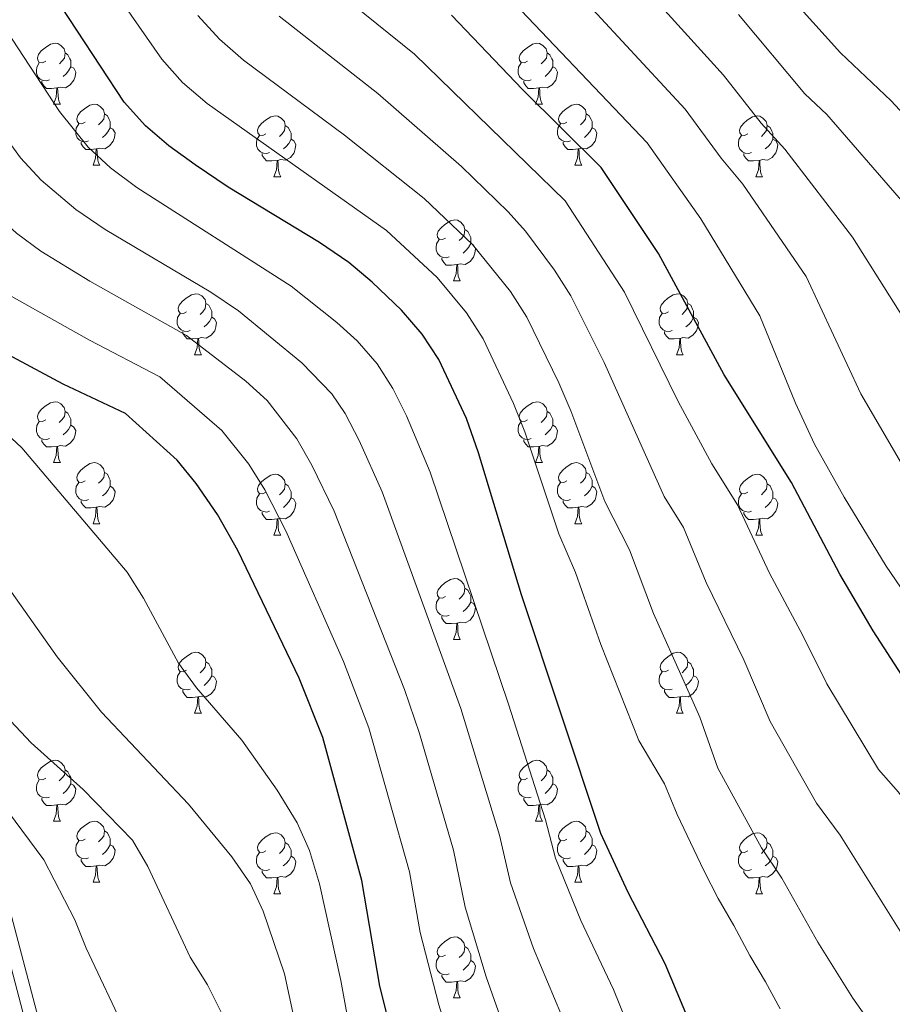
# Model space of a CAD drawing. Units: metres. Extents: x 602621 to 607122, y 4763509 to 4766547.
# Drawn here: x 604154 to 604298, y 4765456 to 4765618 of the extents above; entities that cross this region are included whole.
import ezdxf

# ---------------------------------------------------------------- set-up
doc = ezdxf.new("R2010")
doc.units = ezdxf.units.M
doc.header["$MEASUREMENT"] = 0
doc.linetypes.add('DGN Style 3', pattern=[1147.6976, 819.784, -327.9136])
for name, color, linetype, lineweight in [('Nivel 21', 7, 'Continuous', 0), ('Nivel 36', 7, 'Continuous', 0), ('Nivel 4', 7, 'Continuous', 0), ('Nivel 5', 7, 'Continuous', 0), ('Nivel 61', 7, 'Continuous', 0), ('Nivel 63', 7, 'Continuous', 0)]:
    doc.layers.add(name, color=color, linetype=linetype, lineweight=lineweight)

msp = doc.modelspace()

# ---------------------------------------------------------------- linework, layer by layer
at = {"layer": 'Nivel 21', "color": 250, "linetype": 'Continuous', "lineweight": 0}
msp.add_polyline3d([(604093.86, 4765591.71, 816.33), (604105.2, 4765576.26, 815.92), (604131.79, 4765524.36, 806.76), (604137.22, 4765511.95, 806.13), (604142.21, 4765500.44, 805.32), (604148.52, 4765485.04, 803.52), (604151.52, 4765475.85, 802.59), (604159.76, 4765444.59, 799.38), (604166.71, 4765416.44, 797.61), (604170.62, 4765392.99, 795.86), (604172.56, 4765374.08, 795.08), (604175.07, 4765362.62, 794.19), (604176.34, 4765358.85, 793.61), (604178.63, 4765354.9, 792.78), (604182.22, 4765350.26, 791.85), (604191.48, 4765335.13, 788.33), (604194.31, 4765331.35, 787.32), (604197.66, 4765327.93, 786.33), (604204.94, 4765321.39, 784.66)], dxfattribs=at)
at = {"layer": 'Nivel 21', "color": 250, "linetype": 'DGN Style 3', "lineweight": 0}
msp.add_polyline3d([(604135.2, 4765511.07, 806.13), (604140.17, 4765499.58, 805.32), (604146.44, 4765484.28, 803.52), (604149.4, 4765475.22, 802.59), (604157.62, 4765444.05, 799.38), (604164.54, 4765415.99, 797.61), (604168.42, 4765392.7, 795.86), (604170.37, 4765373.73, 795.08), (604172.94, 4765362.03, 794.19), (604174.32, 4765357.93, 793.61), (604176.79, 4765353.66, 792.78), (604180.47, 4765348.91, 791.85), (604189.41, 4765333.73, 788.33), (604192.41, 4765329.72, 787.32), (604195.93, 4765326.12, 786.33), (604203.33, 4765319.48, 784.66)], dxfattribs=at)
at = {"layer": 'Nivel 36', "color": 92, "linetype": 'Continuous', "lineweight": 0}
for p, q in [((604159.84, 4765604.24), (604160.97, 4765604.24)), ((604239.17, 4765604.24), (604240.3, 4765604.24)), ((604166.32, 4765594.2), (604167.44, 4765594.2)), ((604245.65, 4765594.2), (604246.77, 4765594.2)), ((604196.09, 4765592.3), (604197.22, 4765592.3)), ((604275.42, 4765592.3), (604276.54, 4765592.3)), ((604225.67, 4765575.15), (604226.79, 4765575.15)), ((604183.03, 4765563.01), (604184.16, 4765563.01)), ((604262.36, 4765563.01), (604263.48, 4765563.01)), ((604159.84, 4765545.25), (604160.97, 4765545.25)), ((604239.17, 4765545.25), (604240.3, 4765545.25)), ((604166.32, 4765535.21), (604167.44, 4765535.21)), ((604245.65, 4765535.21), (604246.77, 4765535.21)), ((604196.09, 4765533.31), (604197.22, 4765533.31)), ((604275.42, 4765533.31), (604276.54, 4765533.31)), ((604225.67, 4765516.16), (604226.79, 4765516.16)), ((604183.03, 4765504.02), (604184.16, 4765504.02)), ((604262.36, 4765504.02), (604263.48, 4765504.02)), ((604159.84, 4765486.25), (604160.97, 4765486.25)), ((604239.17, 4765486.25), (604240.3, 4765486.25)), ((604166.32, 4765476.22), (604167.44, 4765476.22)), ((604245.64, 4765476.22), (604246.77, 4765476.22)), ((604196.09, 4765474.31), (604197.21, 4765474.31)), ((604275.42, 4765474.31), (604276.54, 4765474.31)), ((604225.67, 4765457.17), (604226.79, 4765457.17))]:
    msp.add_line(p, q, dxfattribs=at)
at = {"layer": 'Nivel 36', "color": 92, "linetype": 'Continuous', "lineweight": 0, "flags": 128}
for points in [[(604158.54, 4765611.3), (604158.02, 4765611.03), (604157.48, 4765611.09), (604157.22, 4765611.46), (604157.16, 4765611.88), (604157.32, 4765612.4), (604157.8, 4765613), (604158.44, 4765613.53), (604159.34, 4765614.11), (604160.08, 4765614.27), (604160.51, 4765614.22), (604161.04, 4765613.9), (604161.57, 4765613.32), (604161.73, 4765612.68), (604161.62, 4765611.83), (604161.2, 4765611.3), (604160.78, 4765610.87)], [(604237.87, 4765611.3), (604237.34, 4765611.03), (604236.81, 4765611.09), (604236.55, 4765611.46), (604236.49, 4765611.88), (604236.65, 4765612.4), (604237.13, 4765613), (604237.77, 4765613.53), (604238.67, 4765614.11), (604239.41, 4765614.27), (604239.84, 4765614.22), (604240.37, 4765613.9), (604240.9, 4765613.32), (604241.06, 4765612.68), (604240.95, 4765611.83), (604240.52, 4765611.3), (604240.1, 4765610.87)], [(604161.73, 4765612.68), (604162.2, 4765612.36), (604162.52, 4765611.72), (604162.68, 4765611.4), (604162.68, 4765610.82), (604162.68, 4765610.4), (604162.31, 4765609.71), (604161.89, 4765609.23), (604161.41, 4765608.81)], [(604241.06, 4765612.68), (604241.53, 4765612.36), (604241.85, 4765611.72), (604242.01, 4765611.4), (604242.01, 4765610.82), (604242.01, 4765610.4), (604241.64, 4765609.71), (604241.22, 4765609.23), (604240.74, 4765608.81)], [(604159.13, 4765608.22), (604158.7, 4765608.06), (604158.12, 4765608.12), (604157.64, 4765608.33), (604157.22, 4765608.75), (604157, 4765609.34), (604157, 4765609.76), (604157.06, 4765610.34), (604157.48, 4765611.03)], [(604238.46, 4765608.22), (604238.03, 4765608.06), (604237.45, 4765608.12), (604236.97, 4765608.33), (604236.55, 4765608.75), (604236.33, 4765609.34), (604236.33, 4765609.76), (604236.39, 4765610.34), (604236.81, 4765611.03)], [(604162.68, 4765610.4), (604163.14, 4765610.15), (604163.48, 4765609.53), (604163.37, 4765608.81), (604163.16, 4765608.17), (604162.57, 4765607.43), (604161.78, 4765606.95), (604160.93, 4765607.05), (604160.5, 4765606.92)], [(604242.01, 4765610.4), (604242.46, 4765610.15), (604242.81, 4765609.53), (604242.7, 4765608.81), (604242.49, 4765608.17), (604241.9, 4765607.43), (604241.11, 4765606.95), (604240.26, 4765607.05), (604239.83, 4765606.92)], [(604160.39, 4765606.92), (604159.5, 4765606.84), (604158.65, 4765606.84), (604158.23, 4765607.27), (604157.91, 4765607.74), (604157.91, 4765608.06)], [(604239.72, 4765606.92), (604238.83, 4765606.84), (604237.98, 4765606.84), (604237.56, 4765607.27), (604237.24, 4765607.74), (604237.24, 4765608.06)], [(604159.84, 4765604.24), (604160.28, 4765605.4), (604160.39, 4765606.92), (604160.5, 4765606.92), (604160.53, 4765606.34), (604160.57, 4765605.65), (604160.64, 4765605.04), (604160.75, 4765604.64), (604160.97, 4765604.24)], [(604239.17, 4765604.24), (604239.61, 4765605.4), (604239.72, 4765606.92), (604239.83, 4765606.92), (604239.86, 4765606.34), (604239.9, 4765605.65), (604239.97, 4765605.04), (604240.08, 4765604.64), (604240.3, 4765604.24)], [(604165.02, 4765601.26), (604164.49, 4765601), (604163.96, 4765601.05), (604163.69, 4765601.42), (604163.64, 4765601.85), (604163.8, 4765602.37), (604164.28, 4765602.96), (604164.91, 4765603.49), (604165.81, 4765604.08), (604166.56, 4765604.24), (604166.98, 4765604.18), (604167.51, 4765603.87), (604168.04, 4765603.28), (604168.2, 4765602.64), (604168.09, 4765601.79), (604167.67, 4765601.26), (604167.25, 4765600.84)], [(604244.35, 4765601.26), (604243.82, 4765601), (604243.29, 4765601.05), (604243.02, 4765601.42), (604242.97, 4765601.85), (604243.13, 4765602.37), (604243.61, 4765602.96), (604244.24, 4765603.49), (604245.14, 4765604.08), (604245.89, 4765604.24), (604246.31, 4765604.18), (604246.84, 4765603.87), (604247.37, 4765603.28), (604247.53, 4765602.64), (604247.42, 4765601.79), (604247, 4765601.26), (604246.58, 4765600.84)], [(604168.2, 4765602.64), (604168.68, 4765602.33), (604168.99, 4765601.69), (604169.15, 4765601.37), (604169.15, 4765600.79), (604169.15, 4765600.36), (604168.78, 4765599.67), (604168.36, 4765599.19), (604167.88, 4765598.77)], [(604194.79, 4765599.36), (604194.26, 4765599.09), (604193.73, 4765599.15), (604193.47, 4765599.52), (604193.41, 4765599.94), (604193.57, 4765600.46), (604194.05, 4765601.06), (604194.69, 4765601.59), (604195.59, 4765602.17), (604196.33, 4765602.33), (604196.76, 4765602.28), (604197.29, 4765601.96), (604197.82, 4765601.38), (604197.98, 4765600.74), (604197.87, 4765599.89), (604197.44, 4765599.36), (604197.02, 4765598.93)], [(604247.53, 4765602.64), (604248.01, 4765602.33), (604248.32, 4765601.69), (604248.48, 4765601.37), (604248.48, 4765600.79), (604248.48, 4765600.36), (604248.11, 4765599.67), (604247.69, 4765599.19), (604247.21, 4765598.77)], [(604274.12, 4765599.36), (604273.59, 4765599.09), (604273.06, 4765599.15), (604272.79, 4765599.52), (604272.74, 4765599.94), (604272.9, 4765600.46), (604273.38, 4765601.06), (604274.01, 4765601.59), (604274.91, 4765602.17), (604275.66, 4765602.33), (604276.08, 4765602.28), (604276.61, 4765601.96), (604277.14, 4765601.38), (604277.3, 4765600.74), (604277.19, 4765599.89), (604276.77, 4765599.36), (604276.35, 4765598.93)], [(604165.6, 4765598.18), (604165.18, 4765598.02), (604164.59, 4765598.08), (604164.12, 4765598.29), (604163.69, 4765598.72), (604163.48, 4765599.3), (604163.48, 4765599.72), (604163.53, 4765600.31), (604163.96, 4765601)], [(604169.15, 4765600.36), (604169.61, 4765600.11), (604169.95, 4765599.5), (604169.84, 4765598.77), (604169.63, 4765598.13), (604169.05, 4765597.39), (604168.25, 4765596.91), (604167.4, 4765597.02), (604166.97, 4765596.89)], [(604197.98, 4765600.74), (604198.45, 4765600.42), (604198.77, 4765599.78), (604198.93, 4765599.46), (604198.93, 4765598.88), (604198.93, 4765598.46), (604198.56, 4765597.77), (604198.14, 4765597.29), (604197.66, 4765596.87)], [(604244.93, 4765598.18), (604244.51, 4765598.02), (604243.92, 4765598.08), (604243.45, 4765598.29), (604243.02, 4765598.72), (604242.81, 4765599.3), (604242.81, 4765599.72), (604242.86, 4765600.31), (604243.29, 4765601)], [(604248.48, 4765600.36), (604248.94, 4765600.11), (604249.28, 4765599.5), (604249.17, 4765598.77), (604248.96, 4765598.13), (604248.38, 4765597.39), (604247.58, 4765596.91), (604246.73, 4765597.02), (604246.3, 4765596.89)], [(604277.3, 4765600.74), (604277.78, 4765600.42), (604278.09, 4765599.78), (604278.25, 4765599.46), (604278.25, 4765598.88), (604278.25, 4765598.46), (604277.88, 4765597.77), (604277.46, 4765597.29), (604276.98, 4765596.87)], [(604166.86, 4765596.89), (604165.97, 4765596.8), (604165.13, 4765596.8), (604164.7, 4765597.23), (604164.38, 4765597.71), (604164.38, 4765598.02)], [(604195.38, 4765596.28), (604194.95, 4765596.12), (604194.37, 4765596.18), (604193.89, 4765596.39), (604193.47, 4765596.81), (604193.25, 4765597.4), (604193.25, 4765597.82), (604193.31, 4765598.4), (604193.73, 4765599.09)], [(604198.93, 4765598.46), (604199.38, 4765598.21), (604199.73, 4765597.59), (604199.62, 4765596.87), (604199.41, 4765596.23), (604198.82, 4765595.49), (604198.03, 4765595.01), (604197.18, 4765595.11), (604196.75, 4765594.98)], [(604246.19, 4765596.89), (604245.3, 4765596.8), (604244.46, 4765596.8), (604244.03, 4765597.23), (604243.71, 4765597.71), (604243.71, 4765598.02)], [(604274.7, 4765596.28), (604274.28, 4765596.12), (604273.69, 4765596.18), (604273.22, 4765596.39), (604272.79, 4765596.81), (604272.58, 4765597.4), (604272.58, 4765597.82), (604272.63, 4765598.4), (604273.06, 4765599.09)], [(604278.25, 4765598.46), (604278.71, 4765598.21), (604279.05, 4765597.59), (604278.94, 4765596.87), (604278.73, 4765596.23), (604278.15, 4765595.49), (604277.35, 4765595.01), (604276.5, 4765595.11), (604276.07, 4765594.98)], [(604166.32, 4765594.2), (604166.75, 4765595.36), (604166.86, 4765596.89), (604166.97, 4765596.89), (604167.01, 4765596.3), (604167.04, 4765595.62), (604167.11, 4765595), (604167.23, 4765594.6), (604167.44, 4765594.2)], [(604245.65, 4765594.2), (604246.08, 4765595.36), (604246.19, 4765596.89), (604246.3, 4765596.89), (604246.34, 4765596.3), (604246.37, 4765595.62), (604246.44, 4765595), (604246.56, 4765594.6), (604246.77, 4765594.2)], [(604196.64, 4765594.98), (604195.75, 4765594.9), (604194.9, 4765594.9), (604194.48, 4765595.33), (604194.16, 4765595.8), (604194.16, 4765596.12)], [(604196.09, 4765592.3), (604196.53, 4765593.46), (604196.64, 4765594.98), (604196.75, 4765594.98), (604196.78, 4765594.4), (604196.82, 4765593.71), (604196.89, 4765593.1), (604197, 4765592.7), (604197.22, 4765592.3)], [(604275.96, 4765594.98), (604275.07, 4765594.9), (604274.23, 4765594.9), (604273.8, 4765595.33), (604273.48, 4765595.8), (604273.48, 4765596.12)], [(604275.42, 4765592.3), (604275.85, 4765593.46), (604275.96, 4765594.98), (604276.07, 4765594.98), (604276.11, 4765594.4), (604276.14, 4765593.71), (604276.21, 4765593.1), (604276.33, 4765592.7), (604276.54, 4765592.3)], [(604224.37, 4765582.21), (604223.84, 4765581.95), (604223.31, 4765582.01), (604223.04, 4765582.37), (604222.99, 4765582.8), (604223.15, 4765583.32), (604223.63, 4765583.91), (604224.26, 4765584.45), (604225.16, 4765585.03), (604225.91, 4765585.19), (604226.33, 4765585.13), (604226.86, 4765584.82), (604227.39, 4765584.23), (604227.55, 4765583.59), (604227.44, 4765582.75), (604227.02, 4765582.21), (604226.6, 4765581.79)], [(604227.55, 4765583.59), (604228.03, 4765583.28), (604228.34, 4765582.64), (604228.5, 4765582.32), (604228.5, 4765581.74), (604228.5, 4765581.31), (604228.13, 4765580.63), (604227.71, 4765580.15), (604227.23, 4765579.73)], [(604224.95, 4765579.13), (604224.53, 4765578.97), (604223.94, 4765579.03), (604223.47, 4765579.25), (604223.04, 4765579.67), (604222.83, 4765580.25), (604222.83, 4765580.67), (604222.88, 4765581.26), (604223.31, 4765581.95)], [(604228.5, 4765581.31), (604228.96, 4765581.07), (604229.3, 4765580.45), (604229.19, 4765579.73), (604228.98, 4765579.09), (604228.4, 4765578.35), (604227.6, 4765577.87), (604226.75, 4765577.97), (604226.32, 4765577.84)], [(604226.21, 4765577.84), (604225.32, 4765577.75), (604224.48, 4765577.75), (604224.05, 4765578.19), (604223.73, 4765578.66), (604223.73, 4765578.97)], [(604225.67, 4765575.15), (604226.1, 4765576.31), (604226.21, 4765577.84), (604226.32, 4765577.84), (604226.36, 4765577.25), (604226.39, 4765576.57), (604226.46, 4765575.95), (604226.58, 4765575.55), (604226.79, 4765575.15)], [(604181.73, 4765570.07), (604181.2, 4765569.81), (604180.67, 4765569.87), (604180.41, 4765570.23), (604180.35, 4765570.66), (604180.51, 4765571.18), (604180.99, 4765571.77), (604181.63, 4765572.31), (604182.53, 4765572.89), (604183.27, 4765573.05), (604183.7, 4765572.99), (604184.23, 4765572.68), (604184.76, 4765572.09), (604184.92, 4765571.45), (604184.81, 4765570.61), (604184.38, 4765570.07), (604183.96, 4765569.65)], [(604261.06, 4765570.07), (604260.53, 4765569.81), (604260, 4765569.87), (604259.73, 4765570.23), (604259.68, 4765570.66), (604259.84, 4765571.18), (604260.32, 4765571.77), (604260.95, 4765572.31), (604261.85, 4765572.89), (604262.6, 4765573.05), (604263.02, 4765572.99), (604263.55, 4765572.68), (604264.08, 4765572.09), (604264.24, 4765571.45), (604264.13, 4765570.61), (604263.71, 4765570.07), (604263.29, 4765569.65)], [(604184.92, 4765571.45), (604185.39, 4765571.14), (604185.71, 4765570.5), (604185.87, 4765570.18), (604185.87, 4765569.6), (604185.87, 4765569.17), (604185.5, 4765568.49), (604185.08, 4765568.01), (604184.6, 4765567.59)], [(604264.24, 4765571.45), (604264.72, 4765571.14), (604265.03, 4765570.5), (604265.19, 4765570.18), (604265.19, 4765569.6), (604265.19, 4765569.17), (604264.82, 4765568.49), (604264.4, 4765568.01), (604263.92, 4765567.59)], [(604182.32, 4765566.99), (604181.89, 4765566.83), (604181.31, 4765566.89), (604180.83, 4765567.11), (604180.41, 4765567.53), (604180.19, 4765568.11), (604180.19, 4765568.53), (604180.25, 4765569.12), (604180.67, 4765569.81)], [(604185.87, 4765569.17), (604186.32, 4765568.93), (604186.67, 4765568.31), (604186.56, 4765567.59), (604186.35, 4765566.95), (604185.76, 4765566.21), (604184.97, 4765565.73), (604184.12, 4765565.83), (604183.69, 4765565.7)], [(604261.64, 4765566.99), (604261.22, 4765566.83), (604260.63, 4765566.89), (604260.16, 4765567.11), (604259.73, 4765567.53), (604259.52, 4765568.11), (604259.52, 4765568.53), (604259.57, 4765569.12), (604260, 4765569.81)], [(604265.19, 4765569.17), (604265.65, 4765568.93), (604265.99, 4765568.31), (604265.88, 4765567.59), (604265.67, 4765566.95), (604265.09, 4765566.21), (604264.29, 4765565.73), (604263.44, 4765565.83), (604263.01, 4765565.7)], [(604183.58, 4765565.7), (604182.69, 4765565.61), (604181.84, 4765565.61), (604181.42, 4765566.05), (604181.1, 4765566.52), (604181.1, 4765566.83)], [(604183.03, 4765563.01), (604183.47, 4765564.17), (604183.58, 4765565.7), (604183.69, 4765565.7), (604183.72, 4765565.11), (604183.76, 4765564.43), (604183.83, 4765563.81), (604183.94, 4765563.41), (604184.16, 4765563.01)], [(604262.9, 4765565.7), (604262.01, 4765565.61), (604261.17, 4765565.61), (604260.74, 4765566.05), (604260.42, 4765566.52), (604260.42, 4765566.83)], [(604262.36, 4765563.01), (604262.79, 4765564.17), (604262.9, 4765565.7), (604263.01, 4765565.7), (604263.05, 4765565.11), (604263.08, 4765564.43), (604263.15, 4765563.81), (604263.27, 4765563.41), (604263.48, 4765563.01)], [(604158.54, 4765552.31), (604158.01, 4765552.04), (604157.48, 4765552.1), (604157.22, 4765552.47), (604157.16, 4765552.89), (604157.32, 4765553.41), (604157.8, 4765554.01), (604158.44, 4765554.54), (604159.34, 4765555.12), (604160.08, 4765555.28), (604160.51, 4765555.23), (604161.04, 4765554.91), (604161.57, 4765554.33), (604161.73, 4765553.69), (604161.62, 4765552.84), (604161.19, 4765552.31), (604160.77, 4765551.88)], [(604237.87, 4765552.31), (604237.34, 4765552.04), (604236.81, 4765552.1), (604236.55, 4765552.47), (604236.49, 4765552.89), (604236.65, 4765553.41), (604237.13, 4765554.01), (604237.77, 4765554.54), (604238.67, 4765555.12), (604239.41, 4765555.28), (604239.84, 4765555.23), (604240.37, 4765554.91), (604240.9, 4765554.33), (604241.06, 4765553.69), (604240.95, 4765552.84), (604240.52, 4765552.31), (604240.1, 4765551.88)], [(604161.73, 4765553.69), (604162.2, 4765553.37), (604162.52, 4765552.73), (604162.68, 4765552.41), (604162.68, 4765551.83), (604162.68, 4765551.41), (604162.31, 4765550.72), (604161.89, 4765550.24), (604161.41, 4765549.82)], [(604241.06, 4765553.69), (604241.53, 4765553.37), (604241.85, 4765552.73), (604242.01, 4765552.41), (604242.01, 4765551.83), (604242.01, 4765551.41), (604241.64, 4765550.72), (604241.22, 4765550.24), (604240.74, 4765549.82)], [(604159.13, 4765549.23), (604158.7, 4765549.07), (604158.12, 4765549.13), (604157.64, 4765549.34), (604157.22, 4765549.76), (604157, 4765550.35), (604157, 4765550.77), (604157.06, 4765551.35), (604157.48, 4765552.04)], [(604162.68, 4765551.41), (604163.13, 4765551.16), (604163.48, 4765550.54), (604163.37, 4765549.82), (604163.16, 4765549.18), (604162.57, 4765548.44), (604161.78, 4765547.96), (604160.93, 4765548.06), (604160.5, 4765547.93)], [(604238.46, 4765549.23), (604238.03, 4765549.07), (604237.45, 4765549.13), (604236.97, 4765549.34), (604236.55, 4765549.76), (604236.33, 4765550.35), (604236.33, 4765550.77), (604236.39, 4765551.35), (604236.81, 4765552.04)], [(604242.01, 4765551.41), (604242.46, 4765551.16), (604242.81, 4765550.54), (604242.7, 4765549.82), (604242.49, 4765549.18), (604241.9, 4765548.44), (604241.11, 4765547.96), (604240.26, 4765548.06), (604239.83, 4765547.93)], [(604160.39, 4765547.93), (604159.5, 4765547.85), (604158.65, 4765547.85), (604158.23, 4765548.28), (604157.91, 4765548.75), (604157.91, 4765549.07)], [(604159.84, 4765545.25), (604160.28, 4765546.41), (604160.39, 4765547.93), (604160.5, 4765547.93), (604160.53, 4765547.35), (604160.57, 4765546.66), (604160.64, 4765546.05), (604160.75, 4765545.65), (604160.97, 4765545.25)], [(604239.72, 4765547.93), (604238.83, 4765547.85), (604237.98, 4765547.85), (604237.56, 4765548.28), (604237.24, 4765548.75), (604237.24, 4765549.07)], [(604239.17, 4765545.25), (604239.61, 4765546.41), (604239.72, 4765547.93), (604239.83, 4765547.93), (604239.86, 4765547.35), (604239.9, 4765546.66), (604239.97, 4765546.05), (604240.08, 4765545.65), (604240.3, 4765545.25)], [(604165.02, 4765542.27), (604164.49, 4765542.01), (604163.96, 4765542.06), (604163.69, 4765542.43), (604163.64, 4765542.86), (604163.8, 4765543.38), (604164.28, 4765543.97), (604164.91, 4765544.5), (604165.81, 4765545.09), (604166.56, 4765545.25), (604166.98, 4765545.19), (604167.51, 4765544.88), (604168.04, 4765544.29), (604168.2, 4765543.65), (604168.09, 4765542.8), (604167.67, 4765542.27), (604167.25, 4765541.85)], [(604244.35, 4765542.27), (604243.82, 4765542.01), (604243.29, 4765542.06), (604243.02, 4765542.43), (604242.97, 4765542.86), (604243.13, 4765543.38), (604243.61, 4765543.97), (604244.24, 4765544.5), (604245.14, 4765545.09), (604245.89, 4765545.25), (604246.31, 4765545.19), (604246.84, 4765544.88), (604247.37, 4765544.29), (604247.53, 4765543.65), (604247.42, 4765542.8), (604247, 4765542.27), (604246.58, 4765541.85)], [(604168.2, 4765543.65), (604168.68, 4765543.34), (604168.99, 4765542.7), (604169.15, 4765542.38), (604169.15, 4765541.8), (604169.15, 4765541.37), (604168.78, 4765540.68), (604168.36, 4765540.2), (604167.88, 4765539.78)], [(604194.79, 4765540.37), (604194.26, 4765540.1), (604193.73, 4765540.16), (604193.46, 4765540.53), (604193.41, 4765540.95), (604193.57, 4765541.47), (604194.05, 4765542.07), (604194.68, 4765542.6), (604195.58, 4765543.18), (604196.33, 4765543.34), (604196.76, 4765543.29), (604197.28, 4765542.97), (604197.82, 4765542.39), (604197.98, 4765541.75), (604197.86, 4765540.9), (604197.44, 4765540.37), (604197.02, 4765539.94)], [(604247.53, 4765543.65), (604248.01, 4765543.34), (604248.32, 4765542.7), (604248.48, 4765542.38), (604248.48, 4765541.8), (604248.48, 4765541.37), (604248.11, 4765540.68), (604247.69, 4765540.2), (604247.21, 4765539.78)], [(604274.12, 4765540.37), (604273.59, 4765540.1), (604273.06, 4765540.16), (604272.79, 4765540.53), (604272.74, 4765540.95), (604272.9, 4765541.47), (604273.38, 4765542.07), (604274.01, 4765542.6), (604274.91, 4765543.18), (604275.66, 4765543.34), (604276.08, 4765543.29), (604276.61, 4765542.97), (604277.14, 4765542.39), (604277.3, 4765541.75), (604277.19, 4765540.9), (604276.77, 4765540.37), (604276.35, 4765539.94)], [(604165.6, 4765539.19), (604165.18, 4765539.03), (604164.59, 4765539.09), (604164.12, 4765539.3), (604163.69, 4765539.73), (604163.48, 4765540.31), (604163.48, 4765540.73), (604163.53, 4765541.32), (604163.96, 4765542.01)], [(604169.15, 4765541.37), (604169.61, 4765541.12), (604169.95, 4765540.51), (604169.84, 4765539.78), (604169.63, 4765539.14), (604169.05, 4765538.4), (604168.25, 4765537.92), (604167.4, 4765538.03), (604166.97, 4765537.9)], [(604197.98, 4765541.75), (604198.45, 4765541.43), (604198.76, 4765540.79), (604198.92, 4765540.47), (604198.92, 4765539.89), (604198.92, 4765539.47), (604198.56, 4765538.78), (604198.14, 4765538.3), (604197.66, 4765537.88)], [(604244.93, 4765539.19), (604244.51, 4765539.03), (604243.92, 4765539.09), (604243.45, 4765539.3), (604243.02, 4765539.73), (604242.81, 4765540.31), (604242.81, 4765540.73), (604242.86, 4765541.32), (604243.29, 4765542.01)], [(604248.48, 4765541.37), (604248.94, 4765541.12), (604249.28, 4765540.51), (604249.17, 4765539.78), (604248.96, 4765539.14), (604248.38, 4765538.4), (604247.58, 4765537.92), (604246.73, 4765538.03), (604246.3, 4765537.9)], [(604277.3, 4765541.75), (604277.78, 4765541.43), (604278.09, 4765540.79), (604278.25, 4765540.47), (604278.25, 4765539.89), (604278.25, 4765539.47), (604277.88, 4765538.78), (604277.46, 4765538.3), (604276.98, 4765537.88)], [(604195.38, 4765537.29), (604194.95, 4765537.13), (604194.36, 4765537.19), (604193.89, 4765537.4), (604193.46, 4765537.82), (604193.25, 4765538.41), (604193.25, 4765538.83), (604193.3, 4765539.41), (604193.73, 4765540.1)], [(604274.7, 4765537.29), (604274.28, 4765537.13), (604273.69, 4765537.19), (604273.22, 4765537.4), (604272.79, 4765537.82), (604272.58, 4765538.41), (604272.58, 4765538.83), (604272.63, 4765539.41), (604273.06, 4765540.1)], [(604166.86, 4765537.9), (604165.97, 4765537.81), (604165.13, 4765537.81), (604164.7, 4765538.24), (604164.38, 4765538.72), (604164.38, 4765539.03)], [(604198.92, 4765539.47), (604199.38, 4765539.22), (604199.72, 4765538.6), (604199.62, 4765537.88), (604199.4, 4765537.24), (604198.82, 4765536.5), (604198.02, 4765536.02), (604197.18, 4765536.12), (604196.74, 4765535.99)], [(604246.19, 4765537.9), (604245.3, 4765537.81), (604244.46, 4765537.81), (604244.03, 4765538.24), (604243.71, 4765538.72), (604243.71, 4765539.03)], [(604278.25, 4765539.47), (604278.71, 4765539.22), (604279.05, 4765538.6), (604278.94, 4765537.88), (604278.73, 4765537.24), (604278.15, 4765536.5), (604277.35, 4765536.02), (604276.5, 4765536.12), (604276.07, 4765535.99)], [(604166.32, 4765535.21), (604166.75, 4765536.37), (604166.86, 4765537.9), (604166.97, 4765537.9), (604167.01, 4765537.31), (604167.04, 4765536.63), (604167.11, 4765536.01), (604167.23, 4765535.61), (604167.44, 4765535.21)], [(604196.64, 4765535.99), (604195.74, 4765535.91), (604194.9, 4765535.91), (604194.48, 4765536.34), (604194.16, 4765536.81), (604194.16, 4765537.13)], [(604245.65, 4765535.21), (604246.08, 4765536.37), (604246.19, 4765537.9), (604246.3, 4765537.9), (604246.34, 4765537.31), (604246.37, 4765536.63), (604246.44, 4765536.01), (604246.56, 4765535.61), (604246.77, 4765535.21)], [(604275.96, 4765535.99), (604275.07, 4765535.91), (604274.23, 4765535.91), (604273.8, 4765536.34), (604273.48, 4765536.81), (604273.48, 4765537.13)], [(604196.09, 4765533.31), (604196.52, 4765534.47), (604196.64, 4765535.99), (604196.74, 4765535.99), (604196.78, 4765535.41), (604196.82, 4765534.72), (604196.88, 4765534.11), (604197, 4765533.71), (604197.22, 4765533.31)], [(604275.42, 4765533.31), (604275.85, 4765534.47), (604275.96, 4765535.99), (604276.07, 4765535.99), (604276.11, 4765535.41), (604276.14, 4765534.72), (604276.21, 4765534.11), (604276.33, 4765533.71), (604276.54, 4765533.31)], [(604224.37, 4765523.22), (604223.84, 4765522.96), (604223.31, 4765523.01), (604223.04, 4765523.38), (604222.99, 4765523.81), (604223.15, 4765524.33), (604223.63, 4765524.92), (604224.26, 4765525.45), (604225.16, 4765526.04), (604225.91, 4765526.2), (604226.33, 4765526.14), (604226.86, 4765525.83), (604227.39, 4765525.24), (604227.55, 4765524.6), (604227.44, 4765523.75), (604227.02, 4765523.22), (604226.6, 4765522.8)], [(604227.55, 4765524.6), (604228.03, 4765524.29), (604228.34, 4765523.65), (604228.5, 4765523.33), (604228.5, 4765522.75), (604228.5, 4765522.32), (604228.13, 4765521.63), (604227.71, 4765521.15), (604227.23, 4765520.73)], [(604224.95, 4765520.14), (604224.53, 4765519.98), (604223.94, 4765520.04), (604223.47, 4765520.25), (604223.04, 4765520.68), (604222.83, 4765521.26), (604222.83, 4765521.68), (604222.88, 4765522.27), (604223.31, 4765522.96)], [(604228.5, 4765522.32), (604228.96, 4765522.07), (604229.3, 4765521.46), (604229.19, 4765520.73), (604228.98, 4765520.09), (604228.4, 4765519.35), (604227.6, 4765518.87), (604226.75, 4765518.98), (604226.32, 4765518.85)], [(604226.21, 4765518.85), (604225.32, 4765518.76), (604224.48, 4765518.76), (604224.05, 4765519.19), (604223.73, 4765519.67), (604223.73, 4765519.98)], [(604225.67, 4765516.16), (604226.1, 4765517.32), (604226.21, 4765518.85), (604226.32, 4765518.85), (604226.36, 4765518.26), (604226.39, 4765517.58), (604226.46, 4765516.96), (604226.58, 4765516.56), (604226.79, 4765516.16)], [(604181.73, 4765511.08), (604181.2, 4765510.82), (604180.67, 4765510.87), (604180.41, 4765511.24), (604180.35, 4765511.67), (604180.51, 4765512.19), (604180.99, 4765512.78), (604181.63, 4765513.31), (604182.53, 4765513.9), (604183.27, 4765514.06), (604183.7, 4765514), (604184.23, 4765513.69), (604184.76, 4765513.1), (604184.92, 4765512.46), (604184.81, 4765511.61), (604184.38, 4765511.08), (604183.96, 4765510.66)], [(604261.06, 4765511.08), (604260.53, 4765510.82), (604260, 4765510.87), (604259.73, 4765511.24), (604259.68, 4765511.67), (604259.84, 4765512.19), (604260.32, 4765512.78), (604260.95, 4765513.31), (604261.85, 4765513.9), (604262.6, 4765514.06), (604263.02, 4765514), (604263.55, 4765513.69), (604264.08, 4765513.1), (604264.24, 4765512.46), (604264.13, 4765511.61), (604263.71, 4765511.08), (604263.29, 4765510.66)], [(604184.92, 4765512.46), (604185.39, 4765512.15), (604185.71, 4765511.51), (604185.87, 4765511.19), (604185.87, 4765510.61), (604185.87, 4765510.18), (604185.5, 4765509.49), (604185.08, 4765509.01), (604184.6, 4765508.59)], [(604264.24, 4765512.46), (604264.72, 4765512.15), (604265.03, 4765511.51), (604265.19, 4765511.19), (604265.19, 4765510.61), (604265.19, 4765510.18), (604264.82, 4765509.49), (604264.4, 4765509.01), (604263.92, 4765508.59)], [(604182.32, 4765508), (604181.89, 4765507.84), (604181.31, 4765507.9), (604180.83, 4765508.11), (604180.41, 4765508.54), (604180.19, 4765509.12), (604180.19, 4765509.54), (604180.25, 4765510.13), (604180.67, 4765510.82)], [(604261.64, 4765508), (604261.22, 4765507.84), (604260.63, 4765507.9), (604260.16, 4765508.11), (604259.73, 4765508.54), (604259.52, 4765509.12), (604259.52, 4765509.54), (604259.57, 4765510.13), (604260, 4765510.82)], [(604185.87, 4765510.18), (604186.32, 4765509.93), (604186.67, 4765509.32), (604186.56, 4765508.59), (604186.35, 4765507.95), (604185.76, 4765507.21), (604184.97, 4765506.73), (604184.12, 4765506.84), (604183.69, 4765506.71)], [(604265.19, 4765510.18), (604265.65, 4765509.93), (604265.99, 4765509.32), (604265.88, 4765508.59), (604265.67, 4765507.95), (604265.09, 4765507.21), (604264.29, 4765506.73), (604263.44, 4765506.84), (604263.01, 4765506.71)], [(604183.58, 4765506.71), (604182.69, 4765506.62), (604181.84, 4765506.62), (604181.42, 4765507.05), (604181.1, 4765507.53), (604181.1, 4765507.84)], [(604262.9, 4765506.71), (604262.01, 4765506.62), (604261.17, 4765506.62), (604260.74, 4765507.05), (604260.42, 4765507.53), (604260.42, 4765507.84)], [(604183.03, 4765504.02), (604183.47, 4765505.18), (604183.58, 4765506.71), (604183.69, 4765506.71), (604183.72, 4765506.12), (604183.76, 4765505.44), (604183.83, 4765504.82), (604183.94, 4765504.42), (604184.16, 4765504.02)], [(604262.36, 4765504.02), (604262.79, 4765505.18), (604262.9, 4765506.71), (604263.01, 4765506.71), (604263.05, 4765506.12), (604263.08, 4765505.44), (604263.15, 4765504.82), (604263.27, 4765504.42), (604263.48, 4765504.02)], [(604158.54, 4765493.31), (604158.01, 4765493.05), (604157.48, 4765493.11), (604157.22, 4765493.47), (604157.16, 4765493.9), (604157.32, 4765494.42), (604157.8, 4765495.01), (604158.44, 4765495.55), (604159.34, 4765496.13), (604160.08, 4765496.29), (604160.51, 4765496.23), (604161.04, 4765495.92), (604161.57, 4765495.33), (604161.73, 4765494.69), (604161.62, 4765493.85), (604161.19, 4765493.31), (604160.77, 4765492.89)], [(604237.87, 4765493.31), (604237.34, 4765493.05), (604236.81, 4765493.11), (604236.54, 4765493.47), (604236.49, 4765493.9), (604236.65, 4765494.42), (604237.13, 4765495.01), (604237.76, 4765495.55), (604238.66, 4765496.13), (604239.41, 4765496.29), (604239.84, 4765496.23), (604240.36, 4765495.92), (604240.9, 4765495.33), (604241.06, 4765494.69), (604240.94, 4765493.85), (604240.52, 4765493.31), (604240.1, 4765492.89)], [(604161.73, 4765494.69), (604162.2, 4765494.38), (604162.52, 4765493.74), (604162.68, 4765493.42), (604162.68, 4765492.84), (604162.68, 4765492.41), (604162.31, 4765491.73), (604161.89, 4765491.25), (604161.41, 4765490.83)], [(604241.06, 4765494.69), (604241.53, 4765494.38), (604241.84, 4765493.74), (604242, 4765493.42), (604242, 4765492.84), (604242, 4765492.41), (604241.64, 4765491.73), (604241.22, 4765491.25), (604240.74, 4765490.83)], [(604159.13, 4765490.23), (604158.7, 4765490.07), (604158.12, 4765490.13), (604157.64, 4765490.35), (604157.22, 4765490.77), (604157, 4765491.35), (604157, 4765491.77), (604157.06, 4765492.36), (604157.48, 4765493.05)], [(604238.46, 4765490.23), (604238.03, 4765490.07), (604237.44, 4765490.13), (604236.97, 4765490.35), (604236.54, 4765490.77), (604236.33, 4765491.35), (604236.33, 4765491.77), (604236.38, 4765492.36), (604236.81, 4765493.05)], [(604162.68, 4765492.41), (604163.13, 4765492.17), (604163.48, 4765491.55), (604163.37, 4765490.83), (604163.16, 4765490.19), (604162.57, 4765489.45), (604161.78, 4765488.97), (604160.93, 4765489.07), (604160.5, 4765488.94)], [(604242, 4765492.41), (604242.46, 4765492.17), (604242.8, 4765491.55), (604242.7, 4765490.83), (604242.48, 4765490.19), (604241.9, 4765489.45), (604241.1, 4765488.97), (604240.26, 4765489.07), (604239.82, 4765488.94)], [(604160.39, 4765488.94), (604159.5, 4765488.85), (604158.65, 4765488.85), (604158.23, 4765489.29), (604157.91, 4765489.76), (604157.91, 4765490.07)], [(604239.72, 4765488.94), (604238.82, 4765488.85), (604237.98, 4765488.85), (604237.56, 4765489.29), (604237.24, 4765489.76), (604237.24, 4765490.07)], [(604159.84, 4765486.25), (604160.28, 4765487.41), (604160.39, 4765488.94), (604160.5, 4765488.94), (604160.53, 4765488.35), (604160.57, 4765487.67), (604160.64, 4765487.05), (604160.75, 4765486.65), (604160.97, 4765486.25)], [(604239.17, 4765486.25), (604239.6, 4765487.41), (604239.72, 4765488.94), (604239.82, 4765488.94), (604239.86, 4765488.35), (604239.9, 4765487.67), (604239.96, 4765487.05), (604240.08, 4765486.65), (604240.3, 4765486.25)], [(604165.02, 4765483.28), (604164.49, 4765483.01), (604163.96, 4765483.07), (604163.69, 4765483.44), (604163.64, 4765483.87), (604163.8, 4765484.39), (604164.28, 4765484.98), (604164.91, 4765485.51), (604165.81, 4765486.09), (604166.56, 4765486.25), (604166.98, 4765486.2), (604167.51, 4765485.89), (604168.04, 4765485.3), (604168.2, 4765484.66), (604168.09, 4765483.81), (604167.67, 4765483.28), (604167.25, 4765482.85)], [(604244.34, 4765483.28), (604243.82, 4765483.01), (604243.28, 4765483.07), (604243.02, 4765483.44), (604242.96, 4765483.87), (604243.12, 4765484.39), (604243.6, 4765484.98), (604244.24, 4765485.51), (604245.14, 4765486.09), (604245.88, 4765486.25), (604246.31, 4765486.2), (604246.84, 4765485.89), (604247.37, 4765485.3), (604247.53, 4765484.66), (604247.42, 4765483.81), (604247, 4765483.28), (604246.58, 4765482.85)], [(604168.2, 4765484.66), (604168.68, 4765484.35), (604168.99, 4765483.71), (604169.15, 4765483.39), (604169.15, 4765482.81), (604169.15, 4765482.38), (604168.78, 4765481.69), (604168.36, 4765481.21), (604167.88, 4765480.79)], [(604247.53, 4765484.66), (604248, 4765484.35), (604248.32, 4765483.71), (604248.48, 4765483.39), (604248.48, 4765482.81), (604248.48, 4765482.38), (604248.11, 4765481.69), (604247.69, 4765481.21), (604247.21, 4765480.79)], [(604165.6, 4765480.2), (604165.18, 4765480.04), (604164.59, 4765480.1), (604164.12, 4765480.31), (604163.69, 4765480.73), (604163.48, 4765481.32), (604163.48, 4765481.74), (604163.53, 4765482.33), (604163.96, 4765483.01)], [(604194.79, 4765481.37), (604194.26, 4765481.11), (604193.73, 4765481.17), (604193.46, 4765481.53), (604193.41, 4765481.96), (604193.57, 4765482.48), (604194.05, 4765483.07), (604194.68, 4765483.61), (604195.58, 4765484.19), (604196.33, 4765484.35), (604196.75, 4765484.29), (604197.28, 4765483.98), (604197.81, 4765483.39), (604197.97, 4765482.75), (604197.86, 4765481.91), (604197.44, 4765481.37), (604197.02, 4765480.95)], [(604244.93, 4765480.2), (604244.5, 4765480.04), (604243.92, 4765480.1), (604243.44, 4765480.31), (604243.02, 4765480.73), (604242.8, 4765481.32), (604242.8, 4765481.74), (604242.86, 4765482.33), (604243.28, 4765483.01)], [(604274.12, 4765481.37), (604273.59, 4765481.11), (604273.06, 4765481.17), (604272.79, 4765481.53), (604272.74, 4765481.96), (604272.9, 4765482.48), (604273.38, 4765483.07), (604274.01, 4765483.61), (604274.91, 4765484.19), (604275.66, 4765484.35), (604276.08, 4765484.29), (604276.61, 4765483.98), (604277.14, 4765483.39), (604277.3, 4765482.75), (604277.19, 4765481.91), (604276.77, 4765481.37), (604276.35, 4765480.95)], [(604169.15, 4765482.38), (604169.61, 4765482.13), (604169.95, 4765481.51), (604169.84, 4765480.79), (604169.63, 4765480.15), (604169.05, 4765479.41), (604168.25, 4765478.93), (604167.4, 4765479.03), (604166.97, 4765478.91)], [(604197.97, 4765482.75), (604198.45, 4765482.44), (604198.76, 4765481.8), (604198.92, 4765481.48), (604198.92, 4765480.9), (604198.92, 4765480.47), (604198.55, 4765479.79), (604198.13, 4765479.31), (604197.65, 4765478.89)], [(604248.48, 4765482.38), (604248.94, 4765482.13), (604249.28, 4765481.51), (604249.17, 4765480.79), (604248.96, 4765480.15), (604248.38, 4765479.41), (604247.58, 4765478.93), (604246.73, 4765479.03), (604246.3, 4765478.91)], [(604277.3, 4765482.75), (604277.78, 4765482.44), (604278.09, 4765481.8), (604278.25, 4765481.48), (604278.25, 4765480.9), (604278.25, 4765480.47), (604277.88, 4765479.79), (604277.46, 4765479.31), (604276.98, 4765478.89)], [(604166.86, 4765478.91), (604165.97, 4765478.82), (604165.13, 4765478.82), (604164.7, 4765479.25), (604164.38, 4765479.73), (604164.38, 4765480.04)], [(604195.37, 4765478.29), (604194.95, 4765478.13), (604194.36, 4765478.19), (604193.89, 4765478.41), (604193.46, 4765478.83), (604193.25, 4765479.41), (604193.25, 4765479.83), (604193.3, 4765480.42), (604193.73, 4765481.11)], [(604198.92, 4765480.47), (604199.38, 4765480.23), (604199.72, 4765479.61), (604199.61, 4765478.89), (604199.4, 4765478.25), (604198.82, 4765477.51), (604198.02, 4765477.03), (604197.17, 4765477.13), (604196.74, 4765477)], [(604246.19, 4765478.91), (604245.3, 4765478.82), (604244.45, 4765478.82), (604244.03, 4765479.25), (604243.71, 4765479.73), (604243.71, 4765480.04)], [(604274.7, 4765478.29), (604274.28, 4765478.13), (604273.69, 4765478.19), (604273.22, 4765478.41), (604272.79, 4765478.83), (604272.58, 4765479.41), (604272.58, 4765479.83), (604272.63, 4765480.42), (604273.06, 4765481.11)], [(604278.25, 4765480.47), (604278.71, 4765480.23), (604279.05, 4765479.61), (604278.94, 4765478.89), (604278.73, 4765478.25), (604278.15, 4765477.51), (604277.35, 4765477.03), (604276.5, 4765477.13), (604276.07, 4765477)], [(604166.32, 4765476.22), (604166.75, 4765477.38), (604166.86, 4765478.91), (604166.97, 4765478.91), (604167.01, 4765478.32), (604167.04, 4765477.63), (604167.11, 4765477.02), (604167.23, 4765476.62), (604167.44, 4765476.22)], [(604196.63, 4765477), (604195.74, 4765476.91), (604194.9, 4765476.91), (604194.47, 4765477.35), (604194.15, 4765477.82), (604194.15, 4765478.13)], [(604245.64, 4765476.22), (604246.08, 4765477.38), (604246.19, 4765478.91), (604246.3, 4765478.91), (604246.33, 4765478.32), (604246.37, 4765477.63), (604246.44, 4765477.02), (604246.55, 4765476.62), (604246.77, 4765476.22)], [(604275.96, 4765477), (604275.07, 4765476.91), (604274.23, 4765476.91), (604273.8, 4765477.35), (604273.48, 4765477.82), (604273.48, 4765478.13)], [(604196.09, 4765474.31), (604196.52, 4765475.47), (604196.63, 4765477), (604196.74, 4765477), (604196.78, 4765476.41), (604196.81, 4765475.73), (604196.88, 4765475.11), (604197, 4765474.71), (604197.21, 4765474.31)], [(604275.42, 4765474.31), (604275.85, 4765475.47), (604275.96, 4765477), (604276.07, 4765477), (604276.11, 4765476.41), (604276.14, 4765475.73), (604276.21, 4765475.11), (604276.33, 4765474.71), (604276.54, 4765474.31)], [(604224.37, 4765464.23), (604223.84, 4765463.97), (604223.31, 4765464.02), (604223.04, 4765464.39), (604222.99, 4765464.82), (604223.15, 4765465.34), (604223.63, 4765465.93), (604224.26, 4765466.46), (604225.16, 4765467.05), (604225.91, 4765467.21), (604226.33, 4765467.15), (604226.86, 4765466.84), (604227.39, 4765466.25), (604227.55, 4765465.61), (604227.44, 4765464.76), (604227.02, 4765464.23), (604226.6, 4765463.81)], [(604227.55, 4765465.61), (604228.03, 4765465.3), (604228.34, 4765464.66), (604228.5, 4765464.34), (604228.5, 4765463.76), (604228.5, 4765463.33), (604228.13, 4765462.64), (604227.71, 4765462.16), (604227.23, 4765461.74)], [(604224.95, 4765461.15), (604224.53, 4765460.99), (604223.94, 4765461.05), (604223.47, 4765461.26), (604223.04, 4765461.69), (604222.83, 4765462.27), (604222.83, 4765462.69), (604222.88, 4765463.28), (604223.31, 4765463.97)], [(604228.5, 4765463.33), (604228.96, 4765463.08), (604229.3, 4765462.47), (604229.19, 4765461.74), (604228.98, 4765461.1), (604228.4, 4765460.36), (604227.6, 4765459.88), (604226.75, 4765459.99), (604226.32, 4765459.86)], [(604226.21, 4765459.86), (604225.32, 4765459.77), (604224.48, 4765459.77), (604224.05, 4765460.2), (604223.73, 4765460.68), (604223.73, 4765460.99)], [(604225.67, 4765457.17), (604226.1, 4765458.33), (604226.21, 4765459.86), (604226.32, 4765459.86), (604226.36, 4765459.27), (604226.39, 4765458.59), (604226.46, 4765457.97), (604226.58, 4765457.57), (604226.79, 4765457.17)]]:
    msp.add_lwpolyline(points, dxfattribs=at)
at = {"layer": 'Nivel 4', "color": 36, "linetype": 'Continuous', "lineweight": 30, "flags": 128}
for points, elevation in [([(604284.57, 4765419.51), (604282.89, 4765421.63), (604275.86, 4765431.7), (604267.43, 4765446.27), (604260.52, 4765462.76), (604254.4, 4765474.51), (604249.91, 4765484.2), (604236.86, 4765523.49), (604229.78, 4765546.89), (604227.82, 4765552.52), (604223.26, 4765562.23), (604220.52, 4765566.41), (604217.11, 4765570.32), (604212.27, 4765574.97), (604208.42, 4765578.16), (604203.62, 4765581.47), (604188.57, 4765590.56), (604183.16, 4765594.24), (604178.78, 4765597.41), (604174.97, 4765600.66), (604171.43, 4765604.56), (604155.87, 4765628.3)], 850), ([(604326.6, 4765576.61), (604325.06, 4765577.69), (604316.91, 4765584.99), (604304.64, 4765597.34), (604297.72, 4765604.8), (604289.4, 4765612.67), (604282.31, 4765620.53)], 900), ([(604306.77, 4765500.16), (604303.58, 4765503.91), (604294.76, 4765517.6), (604289.25, 4765526.88), (604281.32, 4765542.01), (604270.2, 4765559.7), (604259.43, 4765579.66), (604249.95, 4765593.83), (604237.04, 4765606.64), (604225.32, 4765618.91)], 875), ([(604272.23, 4765380.27), (604259.89, 4765389.31), (604245.77, 4765398.58), (604241.84, 4765401.92), (604237.35, 4765406.43), (604228.59, 4765415.98), (604225.81, 4765420.14), (604223.1, 4765425.1), (604220.9, 4765430.89), (604219.11, 4765436.87), (604213.54, 4765459.1), (604210.59, 4765476.49), (604204.14, 4765500.03), (604200.26, 4765509.76), (604190.15, 4765530.81), (604186.82, 4765536.7), (604183.32, 4765541.8), (604180.16, 4765545.67), (604171.65, 4765553.34), (604161.41, 4765558.18), (604146.23, 4765566.27)], 825)]:
    msp.add_lwpolyline(points, dxfattribs=dict(at, elevation=elevation))
at = {"layer": 'Nivel 5', "color": 36, "linetype": 'Continuous', "lineweight": 0, "flags": 128}
for points, elevation in [([(604409.77, 4765483.7), (604404.86, 4765482.75), (604399.36, 4765482.4), (604388.58, 4765483.08), (604383.59, 4765484.71), (604374.91, 4765490.33), (604363.27, 4765500.47), (604356.1, 4765508.08), (604352.06, 4765511.03), (604337.82, 4765518.84), (604328.93, 4765524.45), (604325.27, 4765527.85), (604321.96, 4765532.3), (604304.2, 4765561.98), (604291.37, 4765582.37), (604280.22, 4765596.81), (604276.3, 4765601.13), (604270.11, 4765608.99), (604243.34, 4765638.6)], 890), ([(604279.44, 4765455.38), (604277.03, 4765459.81), (604274.44, 4765464.15), (604271.8, 4765469.07), (604269.24, 4765473.51), (604266.87, 4765478.14), (604264.66, 4765482.77), (604262.51, 4765487.33), (604260.39, 4765492.42), (604256.18, 4765499.51), (604254.1, 4765504.77), (604249.93, 4765515.34), (604245.75, 4765527.19), (604242.99, 4765533.56), (604237.39, 4765550.33), (604235.56, 4765554.98), (604230.55, 4765565.61), (604227.79, 4765569.92), (604222.96, 4765575.73), (604214.64, 4765583.45), (604185.09, 4765604.33), (604181.04, 4765607.79), (604177.64, 4765611.66), (604162.51, 4765633.42)], 855), ([(604349.61, 4765488.05), (604341.16, 4765494.47), (604334.04, 4765500.47), (604328.78, 4765505.14), (604317.99, 4765516.92), (604314.92, 4765520.87), (604312.33, 4765525.15), (604305.96, 4765533.93), (604292.72, 4765556.6), (604283.73, 4765575.9), (604273.29, 4765591.09), (604269.75, 4765595.36), (604263.83, 4765603.43), (604239.58, 4765629.57)], 885), ([(604394.03, 4765453.99), (604389.8, 4765457.19), (604384.49, 4765459.06), (604379.86, 4765461.72), (604375.54, 4765465.31), (604366.4, 4765470.02), (604361.58, 4765471.65), (604351.32, 4765472.92), (604346.79, 4765475.04), (604342.31, 4765477.89), (604329.92, 4765487.29), (604318.39, 4765498.23), (604302.55, 4765519.94), (604296.92, 4765528.19), (604290, 4765539.55), (604285.11, 4765548.29), (604281.98, 4765555.04), (604276.08, 4765569.43), (604266.36, 4765585.38), (604257.56, 4765597.87), (604232.45, 4765624.24)], 880), ([(604148.05, 4765622.47), (604160.79, 4765603.02), (604165.53, 4765597.15), (604169.22, 4765593.78), (604173.54, 4765590.51), (604198.93, 4765574.31), (604206.48, 4765568.33), (604209.81, 4765565.28), (604213.08, 4765561.49), (604215.67, 4765557.44), (604217.92, 4765552.97), (604221.85, 4765543.67), (604234.72, 4765505.51), (604240.79, 4765486.45), (604242.47, 4765480.16), (604246.62, 4765469.89), (604251.99, 4765458.55), (604259.11, 4765441.05)], 845), ([(604412.17, 4765395.04), (604402.7, 4765407.12), (604388, 4765427.1), (604377.4, 4765439.33), (604373.5, 4765442.99), (604369.17, 4765445.52), (604359.59, 4765448.52), (604334.19, 4765456.07), (604329.7, 4765458.27), (604318.05, 4765467.01), (604309.28, 4765476.54), (604298.93, 4765491.02), (604295.62, 4765494.78), (604287.12, 4765508.85), (604283.15, 4765516.81), (604277.68, 4765527.05), (604272.43, 4765538.31), (604268.17, 4765545.08), (604262.66, 4765555.33), (604253.81, 4765573.31), (604244.07, 4765588.35), (604219.27, 4765612.45), (604206.82, 4765622.51)], 870), ([(604114.61, 4765622.23), (604117.63, 4765617.65), (604121.31, 4765610.31), (604131.26, 4765593.96), (604137.1, 4765585.85), (604140.43, 4765582.25), (604147.85, 4765575.96), (604151.98, 4765573.15), (604165.76, 4765565.39), (604177.3, 4765559.38), (604187.54, 4765550.56), (604191.97, 4765545.02), (604194.6, 4765540.77), (604198.08, 4765534.03), (604207.58, 4765512.51), (604211.72, 4765501.61), (604218.41, 4765477.91), (604220.17, 4765467.96), (604223.25, 4765456.04), (604229.97, 4765434.46), (604231.86, 4765429.84), (604234.31, 4765425.04), (604237.04, 4765420.86)], 830), ([(604125.78, 4765621.45), (604127.96, 4765616.94), (604132.4, 4765610.8), (604139.24, 4765599.75), (604145, 4765591.57), (604147.38, 4765588.8), (604153.71, 4765583), (604157.73, 4765580.03), (604165.78, 4765575.1), (604181.72, 4765566.19), (604191.46, 4765558.66), (604194.98, 4765555.49), (604199.9, 4765549.17), (604202.37, 4765544.83), (604206, 4765537.25), (604217.62, 4765507.9), (604220.07, 4765500.66), (604225.69, 4765481.47), (604227.59, 4765472.1), (604231.04, 4765460.66), (604238.74, 4765438.89), (604242.46, 4765430.59), (604246.53, 4765424.36), (604257.11, 4765411.44)], 835), ([(604183.56, 4765618.85), (604187.12, 4765614.92), (604191.07, 4765611.48), (604207.72, 4765599.13), (604220.83, 4765588.72), (604228.82, 4765581.13), (604235.05, 4765573.42), (604237.72, 4765569.2), (604243, 4765558.36), (604245, 4765553.77), (604250.58, 4765538.85), (604254.64, 4765530.9), (604258.6, 4765520.44), (604263.78, 4765508.78), (604266.24, 4765503.38), (604269.17, 4765494.99), (604276.36, 4765481.88), (604279.72, 4765476.89), (604285.65, 4765466.36), (604291.38, 4765457.12), (604295.36, 4765451.51)], 860), ([(604311.62, 4765453.25), (604306.93, 4765458.18), (604300.3, 4765466.41), (604289.33, 4765483.96), (604285.43, 4765489.22), (604277.82, 4765502.68), (604273.47, 4765512.8), (604267.27, 4765525.54), (604263.54, 4765534.6), (604260.34, 4765539.68), (604250.45, 4765561.73), (604244.96, 4765572.69), (604242.3, 4765576.92), (604237.5, 4765583.34), (604234.68, 4765586.54), (604227, 4765593.96), (604213.22, 4765606), (604196.94, 4765618.74)], 865), ([(604410.48, 4765527.59), (604406.49, 4765524.45), (604403.34, 4765520.57), (604398.35, 4765511.33), (604395.22, 4765509.4), (604391.38, 4765509.25), (604386.65, 4765510.88), (604382.17, 4765513.25), (604378.4, 4765516.69), (604374.6, 4765520.73), (604370.47, 4765524.03), (604366.23, 4765526.68), (604338.42, 4765542), (604330.48, 4765549.47), (604320.48, 4765562.99), (604315.73, 4765568.63), (604310.02, 4765577.01), (604299.01, 4765588.84), (604287.15, 4765602.52), (604283.51, 4765605.95), (604272.57, 4765618.98)], 895), ([(604150.01, 4765601.38), (604154.38, 4765595.39), (604157.8, 4765591.74), (604163.48, 4765586.9), (604168.3, 4765583.6), (604185.7, 4765573.32), (604190.27, 4765570.21), (604200.69, 4765561.7), (604205.64, 4765556.57), (604207.82, 4765553.33), (604210.14, 4765548.91), (604213.93, 4765540.46), (604226.87, 4765504.77), (604233.24, 4765483.96), (604235.03, 4765476.13), (604238.83, 4765465.28), (604243.47, 4765454.35)], 840), ([(604150.37, 4765551.57), (604154.62, 4765547.69), (604171.95, 4765527.24), (604174.61, 4765522.96), (604180.39, 4765512.24), (604183.37, 4765508.22), (604190.82, 4765499.57), (604196.63, 4765491.33), (604199.92, 4765486), (604201.96, 4765481.43), (604203.6, 4765475.93), (604207.12, 4765460.06), (604211.92, 4765433.43)], 820), ([(604148.22, 4765530.45), (604160.4, 4765513.3), (604167.7, 4765504.19), (604182.04, 4765489.04), (604189.18, 4765480.37), (604192.26, 4765475.97), (604194.35, 4765471.43), (604197.82, 4765461.16), (604199.97, 4765451.21), (604204.55, 4765424.96), (604207.65, 4765414.41), (604210.18, 4765410.08), (604217.42, 4765401.86), (604221.74, 4765398.24), (604230.95, 4765391.96), (604242.16, 4765383.52), (604248.54, 4765379.4), (604267.5, 4765367.56), (604271.86, 4765365.11), (604282.37, 4765359.99), (604299.74, 4765350.47), (604317.03, 4765337.81)], 815), ([(604152.72, 4765502.77), (604156.16, 4765499.15), (604164.68, 4765491.45), (604172.84, 4765483.11), (604175.35, 4765478.78), (604182.31, 4765463.89), (604185.17, 4765459.3), (604187.51, 4765454.63), (604189.4, 4765449.84), (604191.28, 4765439.02), (604196.62, 4765418.7), (604201.73, 4765404.03), (604204.44, 4765399.83), (604212.63, 4765393.09), (604226.63, 4765384.1), (604244.95, 4765373.07), (604264.32, 4765361.77), (604268.74, 4765359.43), (604279.3, 4765354.69), (604295.77, 4765345.67)], 810), ([(604152.24, 4765487.98), (604158.25, 4765479.88), (604163.33, 4765470.01), (604165.21, 4765465.38), (604171.85, 4765451.32), (604184.68, 4765428.54), (604192.34, 4765414.02), (604194.25, 4765409.23), (604196.73, 4765399.3), (604198.35, 4765394.57), (604201.15, 4765389.67), (604204.82, 4765386.28), (604209.29, 4765383.69)], 805)]:
    msp.add_lwpolyline(points, dxfattribs=dict(at, elevation=elevation))
at = {"layer": 'Nivel 61', "color": 250, "linetype": 'Continuous', "lineweight": 0}
msp.add_3dface([(603548.22, 4763916.1), (603513.18, 4766229.61), (606907.15, 4766281.87), (606943.36, 4763968.34)], dxfattribs=at)
at = {"layer": 'Nivel 63', "color": 7, "linetype": 'Continuous', "lineweight": 0}
msp.add_3dface([(602667.03, 4763508.65), (602621.38, 4766478.29), (607075.88, 4766546.85), (607121.52, 4763577.2)], dxfattribs=at)

doc.saveas('drawing.dxf')
